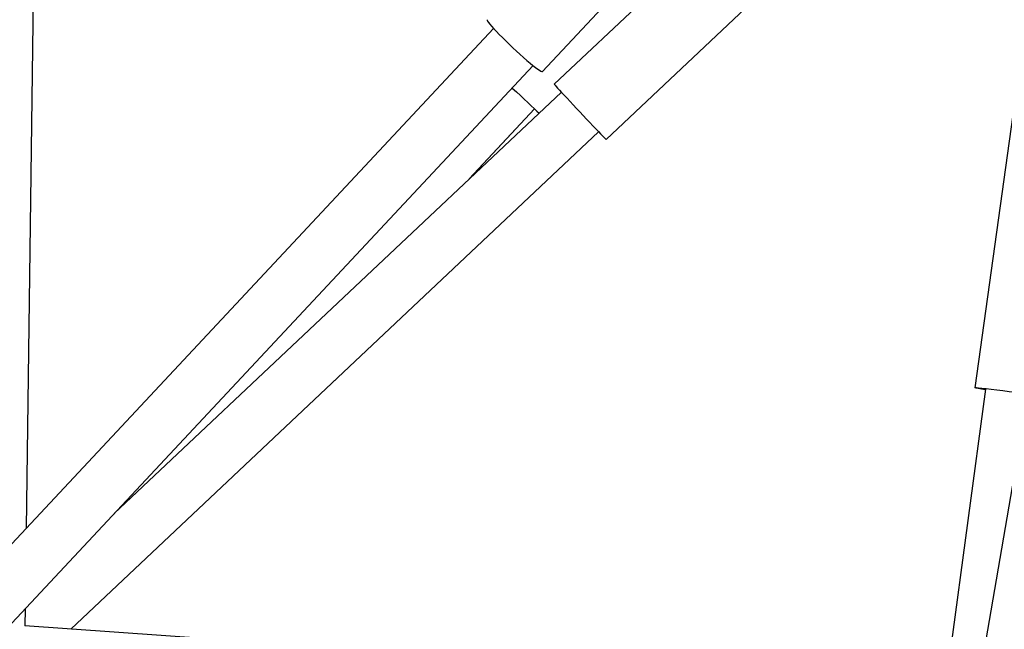
# Model space of a CAD drawing. Units: millimetres. Extents: x -4839 to 4839, y -1910 to 4839.
# Drawn here: x -425 to -81, y 2496 to 2709 of the extents above; entities that cross this region are included whole.
import ezdxf

# ---------------------------------------------------------------- set-up
doc = ezdxf.new("R2010")
doc.units = ezdxf.units.MM
doc.header["$LTSCALE"] = 20
doc.layers.add('2d', color=230, linetype='Continuous')

msp = doc.modelspace()

# ---------------------------------------------------------------- linework, layer by layer
at = {"layer": '2d'}
for p, q in [((-419.14, 2826.75), (-423.11, 2531.04)), ((-242.39, 2690.78), (-167.43, 2770.86)), ((-238.27, 2686.32), (-158.18, 2761.72)), ((-220.1, 2667.03), (-140.01, 2742.43)), ((-481.83, 2468.31), (-259.47, 2705.83)), ((-473.53, 2449.38), (-245.6, 2692.84)), ((-90.93, 2580.2), (-75.68, 2689.09)), ((-235.73, 2683.55), (-392.25, 2536.2)), ((-267.99, 2653.19), (-245.13, 2677.73)), ((-267.73, 2653.43), (-245.12, 2677.71)), ((-222.73, 2669.74), (-407.51, 2495.77)), ((-222.71, 2669.72), (-407.48, 2495.77)), ((-126.46, 2261.5), (-69.64, 2593.39)), ((-102.57, 2465.35), (-87.19, 2579.67)), ((-102.53, 2465.36), (-87.15, 2579.69)), ((-423.49, 2502.83), (-423.57, 2496.9)), ((-117.37, 2475.39), (-423.57, 2496.9))]:
    msp.add_line(p, q, dxfattribs=at)
for centre, major_axis, ratio, start_param, end_param in [((-252.07, 2699.84), (-9.67, 9.06), 0.07472, 0, 3.141593), ((-229.18, 2676.67), (-9.08, 9.65), 0.005545, 0, 3.141593), ((-252.07, 2684.19), (-9.7, 9.03), 0.000156, 1.480438, 2.650453)]:
    msp.add_ellipse(centre, major_axis=major_axis, ratio=ratio, start_param=start_param, end_param=end_param, dxfattribs=at)
at = {"layer": '2d', "extrusion": (0, 0, -1)}
msp.add_ellipse((-77.81, 2578.36), major_axis=(-13.12, 1.84), ratio=0.029137, start_param=-0.774368, end_param=2.000859, dxfattribs=at)

doc.saveas('drawing.dxf')
